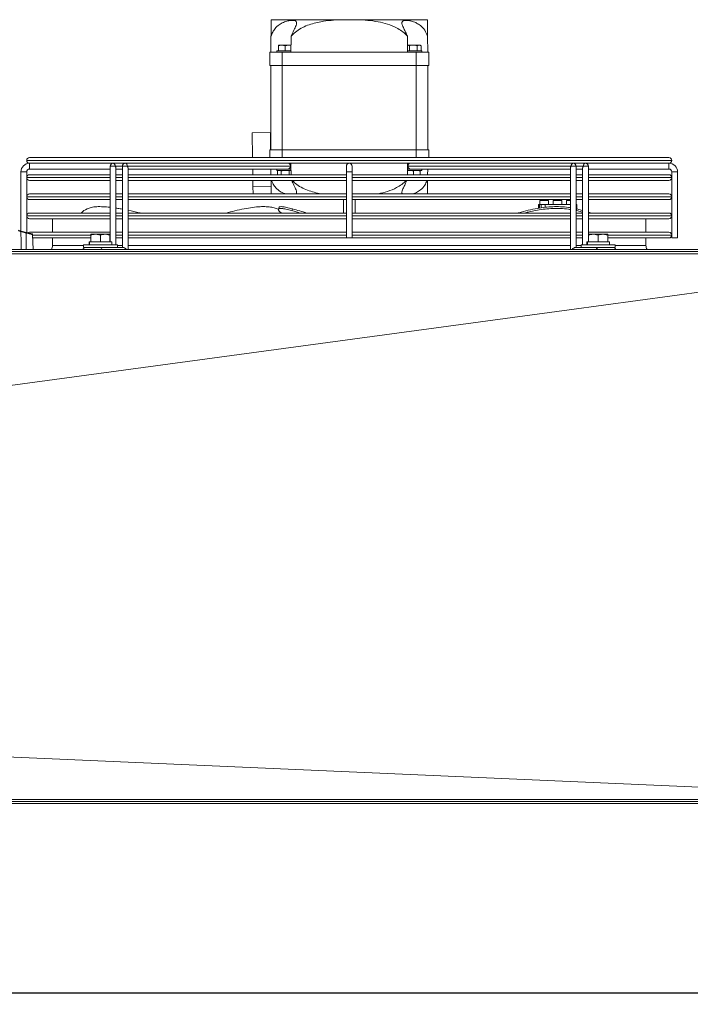
# Model space of a CAD drawing. Extents: x -3939 to 870, y 15752 to 17924.
# Drawn here: x -446 to -96, y 17330 to 17845 of the extents above; entities that cross this region are included whole.
import ezdxf

# ---------------------------------------------------------------- set-up
doc = ezdxf.new("R2010")
doc.units = 0
doc.header["$MEASUREMENT"] = 0
doc.header["$PDMODE"] = 98
doc.header["$PDSIZE"] = -5
doc.layers.get('0').update_dxf_attribs({"linetype": 'CONTINUOUS'})
doc.layers.get('DEFPOINTS').update_dxf_attribs({"linetype": 'CONTINUOUS'})
doc.styles.get("Standard").update_dxf_attribs({"font": 'ISOCP'})
doc.dimstyles.new('COTA', dxfattribs={"dimtxt": 35, "dimasz": 35, "dimexe": 0.2, "dimexo": 0.1, "dimgap": 15, "dimtad": 1, "dimdec": 5, "dimdsep": 46, "dimtxsty": 'Standard', "dimcen": 35, "dimclrd": 8, "dimclre": 8, "dimclrt": 1, "dimadec": 0, "dimazin": 0, "dimtfac": 1, "dimtdec": 5, "dimtofl": 0, "dimtmove": 0, "dimatfit": 3, "dimfxl": 1, "dimtvp": 1, "dimtolj": 1, "dimtzin": 0, "dimarcsym": 0})

# ---------------------------------------------------------------- blocks, each defined once
blk = doc.blocks.new('*D68')
at = {"color": 8, "lineweight": -2, "transparency": 16777216}
for p, q in [((-3129.35, 17436.05), (-3129.35, 17335.82)), ((60.47, 17436.05), (60.47, 17335.82)), ((25.47, 17336.02), (-3094.35, 17336.02))]:
    blk.add_line(p, q, dxfattribs=at)
at = {"color": 8, "transparency": 16777216}
for points in [[(-3094.35, 17341.86), (-3094.35, 17330.19), (-3129.35, 17336.02)], [(25.47, 17341.86), (25.47, 17330.19), (60.47, 17336.02)]]:
    blk.add_solid(points, dxfattribs=at)
at = {"layer": 'DEFPOINTS', "color": 0, "transparency": 16777216}
for p in [(-3129.35, 17436.15), (60.47, 17436.15), (-3129.35, 17336.02)]:
    blk.add_point(p, dxfattribs=at)
at = {"color": 1, "transparency": 16777216, "insert": (-1534.44, 17368.52), "char_height": 35, "attachment_point": 5}
blk.add_mtext('\\A1;3190', dxfattribs=at)

msp = doc.modelspace()

# ---------------------------------------------------------------- linework, layer by layer
at = {"color": 7, "linetype": 'Continuous', "lineweight": 15}
for p, q in [((-314.831327, 17844.542025), (-278.31989, 17844.542025)), ((-278.31989, 17844.542025), (-269.787848, 17844.542025)), ((-269.787848, 17844.542025), (-233.276411, 17844.542025)), ((-315.053869, 17827.542025), (-314.943949, 17835.938845)), ((-233.16379, 17835.938845), (-233.053869, 17827.542025)), ((-315.553869, 17827.542025), (-315.553869, 17820.542025)), ((-315.553869, 17827.542025), (-309.053869, 17827.542025)), ((-311.903869, 17828.242025), (-311.903869, 17827.542025)), ((-304.553869, 17828.242025), (-311.903869, 17828.242025)), ((-311.053869, 17831.242025), (-309.303869, 17831.242025)), ((-311.053869, 17828.342025), (-311.053869, 17830.929417)), ((-311.053869, 17828.342025), (-307.553869, 17828.342025)), ((-310.727074, 17828.342025), (-310.553869, 17828.242025)), ((-307.553869, 17830.929417), (-309.303869, 17831.242025)), ((-309.303869, 17831.242025), (-305.803869, 17831.242025)), ((-309.053869, 17820.542025), (-309.053869, 17827.542025)), ((-309.053869, 17827.542025), (-239.053869, 17827.542025)), ((-307.553869, 17828.342025), (-307.553869, 17830.929417)), ((-307.553869, 17828.342025), (-304.539939, 17828.342025)), ((-304.494861, 17831.008193), (-305.803869, 17831.242025)), ((-305.803869, 17831.242025), (-304.490002, 17831.242025)), ((-304.553869, 17828.242025), (-304.541553, 17828.249135)), ((-242.574595, 17830.929417), (-243.584958, 17831.242025)), ((-243.584958, 17831.242025), (-240.553869, 17831.242025)), ((-243.567799, 17828.342025), (-242.574595, 17828.342025)), ((-243.566185, 17828.249135), (-243.553869, 17828.242025)), ((-236.203869, 17828.242025), (-243.553869, 17828.242025)), ((-242.574595, 17828.342025), (-242.574595, 17830.929417)), ((-242.574595, 17828.342025), (-238.533143, 17828.342025)), ((-240.553869, 17831.242025), (-237.52278, 17831.242025)), ((-239.053869, 17827.542025), (-239.053869, 17820.542025)), ((-239.053869, 17827.542025), (-232.553869, 17827.542025)), ((-238.533143, 17828.342025), (-238.533143, 17830.929417)), ((-238.533143, 17828.342025), (-236.512417, 17828.342025)), ((-237.553869, 17828.242025), (-237.380664, 17828.342025)), ((-236.512417, 17830.929417), (-237.52278, 17831.242025)), ((-237.52278, 17831.242025), (-237.053869, 17831.242025)), ((-236.512417, 17830.929417), (-237.053869, 17831.242025)), ((-236.512417, 17828.342025), (-236.512417, 17830.929417)), ((-236.203869, 17827.542025), (-236.203869, 17828.242025)), ((-232.553869, 17820.542025), (-232.553869, 17827.542025)), ((-315.553869, 17820.542025), (-309.053869, 17820.542025)), ((-315.053869, 17776.542025), (-315.053869, 17820.542025)), ((-309.053869, 17820.542025), (-239.053869, 17820.542025)), ((-309.053869, 17776.542025), (-309.053869, 17820.542025)), ((-239.053869, 17820.542025), (-232.553869, 17820.542025)), ((-239.053869, 17776.542025), (-239.053869, 17820.542025)), ((-233.053869, 17776.542025), (-233.053869, 17820.542025)), ((-324.762471, 17785.414932), (-315.263285, 17785.539283)), ((-324.593955, 17772.542016), (-324.762471, 17785.414932)), ((-315.145504, 17776.542025), (-315.263285, 17785.539283)), ((-315.553869, 17772.542016), (-315.553869, 17776.542025)), ((-315.553869, 17776.542025), (-309.053869, 17776.542025)), ((-309.053869, 17776.542025), (-239.053869, 17776.542025)), ((-239.053869, 17776.542025), (-232.553869, 17776.542025)), ((-232.553869, 17776.542025), (-232.553869, 17772.542016)), ((-442.553869, 17771.043016), (-442.553869, 17771.041016)), ((-441.054869, 17772.542016), (-107.052869, 17772.542016)), ((-105.553869, 17771.041016), (-105.553869, 17771.043016)), ((-397.444, 17769.542016), (-441.054869, 17769.542016)), ((-441.053869, 17769.542016), (-441.053869, 17768.042016)), ((-441.053869, 17766.542016), (-441.053869, 17769.542016)), ((-441.053869, 17768.042016), (-441.053869, 17766.542016)), ((-441.053869, 17766.542016), (-398.944005, 17766.542016)), ((-398.944002, 17768.042027), (-398.944056, 17728.442025)), ((-398.944, 17766.542016), (-398.943996, 17763.542016)), ((-397.444, 17769.542025), (-395.280509, 17769.542016)), ((-395.944058, 17726.942025), (-395.944004, 17766.981362)), ((-392.580043, 17766.542025), (-395.944005, 17766.542025)), ((-395.943996, 17763.542016), (-395.944, 17766.542016)), ((-391.080039, 17769.542016), (-395.280509, 17769.542016)), ((-392.580041, 17768.04201), (-392.580099, 17725.542007)), ((-392.580039, 17766.542016), (-392.580035, 17763.542016)), ((-388.916548, 17769.542016), (-391.080039, 17769.542007)), ((-390.019381, 17768.042005), (-304.813014, 17768.042005)), ((-389.5801, 17724.542025), (-389.580043, 17766.981345)), ((-389.580043, 17766.542007), (-305.873676, 17766.542007)), ((-389.580035, 17763.542016), (-389.580039, 17766.542016)), ((-159.191187, 17769.542016), (-388.916548, 17769.542016)), ((-324.476139, 17763.542016), (-324.515411, 17766.542025)), ((-315.014597, 17766.542025), (-314.975325, 17763.542016)), ((-311.903869, 17766.542025), (-311.903869, 17765.842025)), ((-304.52278, 17765.842025), (-311.903869, 17765.842025)), ((-311.053869, 17765.842025), (-311.595321, 17765.529417)), ((-311.595321, 17765.529417), (-310.584958, 17765.842025)), ((-309.120842, 17769.542016), (-309.120827, 17769.542007)), ((-305.986912, 17769.542007), (-305.986897, 17769.542016)), ((-305.873676, 17766.542007), (-305.053854, 17766.542008)), ((-305.533143, 17765.529417), (-304.52278, 17765.842025)), ((-304.549028, 17766.542025), (-305.041388, 17766.542025)), ((-304.555657, 17766.54201), (-304.501993, 17766.54297)), ((-275.553869, 17768.042016), (-275.553869, 17765.042016)), ((-272.553869, 17765.042016), (-272.553869, 17768.042016)), ((-243.620863, 17765.606766), (-242.303869, 17765.842025)), ((-243.605745, 17766.542982), (-243.552086, 17766.542022)), ((-236.203869, 17765.842025), (-243.584958, 17765.842025)), ((-242.228992, 17766.542025), (-243.552084, 17766.542025)), ((-243.294724, 17768.042027), (-158.088357, 17768.042027)), ((-242.234066, 17766.542025), (-158.527695, 17766.542025)), ((-240.553869, 17765.529417), (-238.803869, 17765.842025)), ((-235.870105, 17769.542025), (-236.553869, 17769.542024)), ((-236.203869, 17765.842025), (-236.203869, 17766.542025)), ((-235.870105, 17766.542007), (-236.203869, 17766.542008)), ((-233.132414, 17763.542016), (-233.093142, 17766.542007)), ((-157.027695, 17769.542025), (-159.191187, 17769.542016)), ((-158.527698, 17766.981366), (-158.527756, 17724.542025)), ((-158.527695, 17766.542016), (-158.527691, 17763.542016)), ((-152.827226, 17769.542016), (-157.027697, 17769.542016)), ((-155.527754, 17725.542025), (-155.527697, 17768.042023)), ((-155.527691, 17763.542016), (-155.527695, 17766.542016)), ((-152.163734, 17766.542007), (-155.527695, 17766.542007)), ((-152.827226, 17769.542016), (-150.663734, 17769.542007)), ((-152.163737, 17766.981349), (-152.163791, 17726.942025)), ((-152.163734, 17766.542016), (-152.16373, 17763.542016)), ((-107.052869, 17769.542016), (-150.663736, 17769.542016)), ((-149.163789, 17728.442025), (-149.163736, 17768.042005)), ((-149.16373, 17763.542016), (-149.163734, 17766.542016)), ((-149.163734, 17766.542016), (-107.053869, 17766.542016)), ((-107.053869, 17766.542016), (-107.053869, 17769.542016)), ((-107.053869, 17769.542016), (-107.053869, 17768.042016)), ((-107.053869, 17768.042016), (-107.053869, 17766.542016)), ((-445.553869, 17765.042016), (-445.553869, 17734.131826)), ((-445.553869, 17765.042016), (-444.053869, 17765.042016)), ((-442.553869, 17765.042016), (-445.553869, 17765.042016)), ((-444.053869, 17765.042016), (-442.553869, 17765.042016)), ((-442.553869, 17733.338883), (-442.553869, 17765.042016)), ((-442.553869, 17762.043016), (-442.553869, 17762.041016)), ((-441.054869, 17763.542016), (-398.944009, 17763.542016)), ((-395.944009, 17763.542016), (-392.580048, 17763.542016)), ((-389.580048, 17763.542016), (-275.553869, 17763.542016)), ((-311.595321, 17765.529417), (-311.595321, 17763.542016)), ((-309.574595, 17765.529417), (-309.574595, 17763.542016)), ((-305.533143, 17765.529417), (-305.533143, 17763.542016)), ((-275.553869, 17765.042016), (-275.553869, 17730.542016)), ((-275.553869, 17765.042016), (-272.553869, 17765.042016)), ((-272.553869, 17730.542016), (-272.553869, 17765.042016)), ((-272.553869, 17763.542016), (-158.527691, 17763.542016)), ((-240.553869, 17765.529417), (-240.553869, 17763.542016)), ((-237.053869, 17765.529417), (-237.053869, 17763.542016)), ((-155.527691, 17763.542016), (-152.16373, 17763.542016)), ((-149.16373, 17763.542016), (-107.052869, 17763.542016)), ((-105.553869, 17765.042016), (-105.553869, 17730.542016)), ((-105.553869, 17765.042016), (-102.553869, 17765.042016)), ((-105.553869, 17762.041016), (-105.553869, 17762.043016)), ((-102.553869, 17730.542016), (-102.553869, 17765.042016)), ((-398.944013, 17760.542016), (-441.054869, 17760.542016)), ((-392.580052, 17760.542016), (-395.944013, 17760.542016)), ((-395.943983, 17753.542016), (-395.943992, 17760.542016)), ((-275.553869, 17760.542016), (-389.580052, 17760.542016)), ((-389.580022, 17753.542016), (-389.580031, 17760.542016)), ((-324.395962, 17757.417331), (-324.436867, 17760.542016)), ((-324.395962, 17757.417331), (-314.896776, 17757.541682)), ((-324.345232, 17753.542016), (-324.395962, 17757.417331)), ((-158.527687, 17760.542016), (-272.553869, 17760.542016)), ((-155.527677, 17753.542016), (-155.527687, 17760.542016)), ((-152.163726, 17760.542016), (-155.527687, 17760.542016)), ((-149.163716, 17753.542016), (-149.163726, 17760.542016)), ((-107.052869, 17760.542016), (-149.163726, 17760.542016)), ((-442.553869, 17752.043016), (-442.553869, 17752.041016)), ((-441.054869, 17753.542016), (-398.944022, 17753.542016)), ((-398.944026, 17750.542016), (-441.054869, 17750.542016)), ((-392.580065, 17750.542016), (-395.944026, 17750.542016)), ((-395.944022, 17753.542016), (-392.580061, 17753.542016)), ((-395.943973, 17746.115693), (-395.943979, 17750.542016)), ((-275.553869, 17750.542016), (-389.580065, 17750.542016)), ((-389.580061, 17753.542016), (-275.553869, 17753.542016)), ((-389.58001, 17744.970758), (-389.580018, 17750.542016)), ((-277.053869, 17750.542016), (-277.053869, 17743.542016)), ((-272.553869, 17753.542016), (-158.527677, 17753.542016)), ((-158.527673, 17750.542016), (-272.553869, 17750.542016)), ((-271.053869, 17743.542016), (-271.053869, 17750.542016)), ((-155.527677, 17753.542016), (-152.163716, 17753.542016)), ((-155.527667, 17745.752962), (-155.527673, 17750.542016)), ((-152.163712, 17750.542016), (-155.527673, 17750.542016)), ((-149.163716, 17753.542016), (-107.052869, 17753.542016)), ((-149.163704, 17744.044635), (-149.163712, 17750.542016)), ((-107.052869, 17750.542016), (-149.163712, 17750.542016)), ((-105.553869, 17752.041016), (-105.553869, 17752.043016)), ((-310.721287, 17746.525226), (-311.077559, 17745.598042)), ((-304.093399, 17744.801857), (-303.737127, 17745.72904)), ((-175.253869, 17746.305881), (-175.253869, 17748.042025)), ((-175.253869, 17748.042025), (-174.753869, 17748.042025)), ((-174.753869, 17748.042025), (-174.753869, 17746.416539)), ((-173.753869, 17748.042025), (-174.753869, 17748.042025)), ((-174.503869, 17750.042025), (-174.503869, 17748.042025)), ((-174.503869, 17750.042025), (-172.253869, 17750.042025)), ((-173.753869, 17748.042025), (-173.753869, 17746.608545)), ((-173.753869, 17748.042025), (-171.753869, 17748.042025)), ((-172.253869, 17750.042025), (-170.003869, 17750.042025)), ((-171.753869, 17746.842452), (-171.753869, 17748.042025)), ((-171.753869, 17748.042025), (-158.527724, 17748.042025)), ((-170.714344, 17746.62194), (-170.636103, 17746.559601)), ((-170.003869, 17748.042025), (-170.003869, 17750.042025)), ((-167.503869, 17750.042025), (-167.503869, 17748.042025)), ((-167.503869, 17750.042025), (-165.253869, 17750.042025)), ((-165.253869, 17750.042025), (-163.003869, 17750.042025)), ((-163.003869, 17748.042025), (-163.003869, 17750.042025)), ((-160.503869, 17750.042025), (-160.503869, 17748.042025)), ((-160.503869, 17750.042025), (-158.527673, 17750.042025)), ((-155.52767, 17748.042025), (-155.253869, 17748.042025)), ((-155.395356, 17744.801857), (-155.395356, 17745.72904)), ((-155.395356, 17745.72904), (-152.163705, 17744.918747)), ((-155.253869, 17748.042025), (-155.253869, 17745.696151)), ((-442.553869, 17742.043016), (-442.553869, 17742.041016)), ((-441.054869, 17743.542016), (-398.944036, 17743.542016)), ((-398.94404, 17740.542016), (-441.054869, 17740.542016)), ((-429.053869, 17740.542016), (-429.053869, 17733.542016)), ((-392.580079, 17740.542016), (-395.94404, 17740.542016)), ((-395.944036, 17743.542016), (-392.580074, 17743.542016)), ((-275.553869, 17740.542016), (-389.580079, 17740.542016)), ((-389.580074, 17743.542016), (-275.553869, 17743.542016)), ((-272.553869, 17743.542016), (-158.52773, 17743.542016)), ((-158.527734, 17740.542016), (-272.553869, 17740.542016)), ((-152.163773, 17740.542016), (-155.527734, 17740.542016)), ((-155.52773, 17743.542016), (-152.163769, 17743.542016)), ((-155.395356, 17744.801857), (-152.163768, 17743.99158)), ((-149.163703, 17743.542016), (-107.052869, 17743.542016)), ((-107.052869, 17740.542016), (-149.163699, 17740.542016)), ((-119.053869, 17733.542016), (-119.053869, 17740.542016)), ((-105.553869, 17742.041016), (-105.553869, 17742.043016)), ((-442.793869, 17733.107717), (-445.604678, 17733.850654)), ((-445.528017, 17734.124993), (-442.717208, 17733.382056)), ((-442.793869, 17724.542025), (-442.793869, 17733.107717)), ((-442.717208, 17733.382056), (-439.750533, 17732.597922)), ((-441.054869, 17733.542016), (-398.944049, 17733.542016)), ((-439.119791, 17724.542025), (-439.527819, 17732.327665)), ((-409.053869, 17730.542016), (-439.434238, 17730.542016)), ((-429.053869, 17730.542016), (-429.053869, 17726.542025)), ((-409.053869, 17732.442025), (-406.553869, 17732.442025)), ((-409.053869, 17728.542025), (-409.053869, 17731.995443)), ((-404.053869, 17731.995443), (-406.553869, 17732.442025)), ((-406.553869, 17732.442025), (-401.553869, 17732.442025)), ((-404.053869, 17728.542025), (-404.053869, 17731.995443)), ((-399.053869, 17731.995443), (-401.553869, 17732.442025)), ((-401.553869, 17732.442025), (-399.053869, 17732.442025)), ((-399.053869, 17728.542025), (-399.053869, 17731.995443)), ((-392.580092, 17730.542016), (-395.944053, 17730.542016)), ((-395.944049, 17733.542016), (-392.580088, 17733.542016)), ((-275.553869, 17730.542016), (-389.580092, 17730.542016)), ((-389.580088, 17733.542016), (-275.553869, 17733.542016)), ((-272.553869, 17730.542016), (-275.553869, 17730.542016)), ((-272.553869, 17733.542016), (-158.527743, 17733.542016)), ((-158.527747, 17730.542016), (-272.553869, 17730.542016)), ((-152.163786, 17730.542016), (-155.527747, 17730.542016)), ((-155.527743, 17733.542016), (-152.163782, 17733.542016)), ((-149.163782, 17733.542016), (-107.052869, 17733.542016)), ((-149.053869, 17732.442025), (-146.553869, 17732.442025)), ((-149.053869, 17728.542025), (-149.053869, 17731.995443)), ((-144.053869, 17731.995443), (-146.553869, 17732.442025)), ((-146.553869, 17732.442025), (-141.553869, 17732.442025)), ((-144.053869, 17728.542025), (-144.053869, 17731.995443)), ((-139.053869, 17731.995443), (-141.553869, 17732.442025)), ((-141.553869, 17732.442025), (-139.053869, 17732.442025)), ((-139.053869, 17728.542025), (-139.053869, 17731.995443)), ((-107.052869, 17730.542016), (-139.053869, 17730.542016)), ((-119.053869, 17726.542025), (-119.053869, 17730.542016)), ((-105.553869, 17732.041016), (-105.553869, 17732.043016)), ((-104.053869, 17730.542016), (-105.553869, 17730.542016)), ((-102.553869, 17730.542016), (-104.053869, 17730.542016)), ((59.456131, 17724.542025), (-3128.343869, 17724.542025)), ((-412.953869, 17726.942025), (-412.953869, 17725.542025)), ((-412.933281, 17726.942025), (-412.953869, 17726.942025)), ((-412.933281, 17725.542025), (-412.953869, 17725.542025)), ((-395.153869, 17726.942025), (-412.933281, 17726.942025)), ((-395.153869, 17725.542025), (-412.933281, 17725.542025)), ((-409.953869, 17728.442025), (-409.953869, 17726.942025)), ((-409.786666, 17728.442025), (-409.953869, 17728.442025)), ((-409.786666, 17726.942025), (-409.786666, 17728.442025)), ((-409.678993, 17728.442025), (-409.786666, 17728.442025)), ((-409.678993, 17726.942025), (-409.678993, 17728.442025)), ((-398.153869, 17728.442025), (-409.678993, 17728.442025)), ((-409.053869, 17728.542025), (-404.053869, 17728.542025)), ((-408.727074, 17728.542025), (-408.553869, 17728.442025)), ((-406.361047, 17725.542023), (-406.361021, 17725.542009)), ((-404.161574, 17725.542007), (-392.140759, 17725.542007)), ((-404.053869, 17728.542025), (-399.053869, 17728.542025)), ((-401.746719, 17725.542007), (-401.74669, 17725.542025)), ((-399.553869, 17728.442025), (-399.380664, 17728.542025)), ((-398.153869, 17726.942025), (-398.153869, 17728.442025)), ((-395.94406, 17725.542007), (-395.94406, 17725.542025)), ((-395.153869, 17725.542025), (-395.153869, 17726.942025)), ((-155.967094, 17725.542025), (-152.953869, 17725.542025)), ((-152.953869, 17726.942025), (-152.953869, 17725.542025)), ((-152.933281, 17726.942025), (-152.953869, 17726.942025)), ((-152.933281, 17725.542025), (-152.953869, 17725.542025)), ((-135.153869, 17726.942025), (-152.933281, 17726.942025)), ((-135.153869, 17725.542025), (-152.933281, 17725.542025)), ((-149.953869, 17728.442025), (-149.953869, 17726.942025)), ((-149.786666, 17728.442025), (-149.953869, 17728.442025)), ((-149.786666, 17726.942025), (-149.786666, 17728.442025)), ((-149.678993, 17728.442025), (-149.786666, 17728.442025)), ((-149.678993, 17726.942025), (-149.678993, 17728.442025)), ((-138.153869, 17728.442025), (-149.678993, 17728.442025)), ((-149.053869, 17728.542025), (-144.053869, 17728.542025)), ((-148.727074, 17728.542025), (-148.553869, 17728.442025)), ((-144.053869, 17728.542025), (-139.053869, 17728.542025)), ((-139.553869, 17728.442025), (-139.380664, 17728.542025)), ((-138.153869, 17726.942025), (-138.153869, 17728.442025)), ((-135.153869, 17725.542025), (-135.153869, 17726.942025)), ((-3128.343869, 17723.532025), (59.456131, 17723.532025)), ((59.456131, 17436.152025), (-3128.343869, 17436.152025)), ((-3128.343869, 17435.142025), (59.456131, 17435.142025))]:
    msp.add_line(p, q, dxfattribs=at)
at = {"color": 8, "linetype": 'Continuous', "lineweight": 15}
for p, q in [((-309.053869, 17776.542025), (-309.053869, 17772.542016)), ((-239.053869, 17772.542016), (-239.053869, 17776.542025)), ((-105.553869, 17771.043016), (-442.553869, 17771.043016)), ((-442.553869, 17771.041016), (-105.553869, 17771.041016)), ((-396.383342, 17768.042022), (-392.580041, 17768.042022)), ((-243.579932, 17768.042027), (-243.294724, 17768.042027)), ((-155.527697, 17768.04201), (-151.724396, 17768.04201)), ((-398.944011, 17762.043016), (-442.553869, 17762.043016)), ((-442.553869, 17762.041016), (-398.944011, 17762.041016)), ((-392.58005, 17762.043016), (-395.944011, 17762.043016)), ((-395.944011, 17762.041016), (-392.58005, 17762.041016)), ((-275.553869, 17762.043016), (-389.58005, 17762.043016)), ((-389.58005, 17762.041016), (-275.553869, 17762.041016)), ((-158.527705, 17762.043016), (-272.553869, 17762.043016)), ((-272.553869, 17762.041016), (-158.527705, 17762.041016)), ((-152.163744, 17762.043016), (-155.527705, 17762.043016)), ((-155.527705, 17762.041016), (-152.163744, 17762.041016)), ((-105.553869, 17762.043016), (-149.163744, 17762.043016)), ((-149.163744, 17762.041016), (-105.553869, 17762.041016)), ((-398.944024, 17752.043016), (-442.553869, 17752.043016)), ((-442.553869, 17752.041016), (-398.944024, 17752.041016)), ((-392.580063, 17752.043016), (-395.944024, 17752.043016)), ((-395.944024, 17752.041016), (-392.580063, 17752.041016)), ((-275.553869, 17752.043016), (-389.580063, 17752.043016)), ((-389.580063, 17752.041016), (-275.553869, 17752.041016)), ((-158.527718, 17752.043016), (-272.553869, 17752.043016)), ((-272.553869, 17752.041016), (-158.527718, 17752.041016)), ((-152.163757, 17752.043016), (-155.527718, 17752.043016)), ((-155.527718, 17752.041016), (-152.163757, 17752.041016)), ((-105.553869, 17752.043016), (-149.163757, 17752.043016)), ((-149.163757, 17752.041016), (-105.553869, 17752.041016)), ((-398.944038, 17742.043016), (-442.553869, 17742.043016)), ((-442.553869, 17742.041016), (-398.944038, 17742.041016)), ((-392.580076, 17742.043016), (-395.944038, 17742.043016)), ((-395.944038, 17742.041016), (-392.580076, 17742.041016)), ((-275.553869, 17742.043016), (-389.580076, 17742.043016)), ((-389.580076, 17742.041016), (-275.553869, 17742.041016)), ((-158.527732, 17742.043016), (-272.553869, 17742.043016)), ((-272.553869, 17742.041016), (-158.527732, 17742.041016)), ((-152.163771, 17742.043016), (-155.527732, 17742.043016)), ((-155.527732, 17742.041016), (-152.163771, 17742.041016)), ((-105.553869, 17742.043016), (-149.163771, 17742.043016)), ((-149.163771, 17742.041016), (-105.553869, 17742.041016)), ((-409.10625, 17732.043016), (-439.512902, 17732.043016)), ((-439.512797, 17732.041016), (-409.072564, 17732.041016)), ((-398.944051, 17732.043016), (-399.112088, 17732.043016)), ((-399.08239, 17732.041016), (-398.944051, 17732.041016)), ((-392.58009, 17732.043016), (-395.944051, 17732.043016)), ((-395.944051, 17732.041016), (-392.58009, 17732.041016)), ((-275.553869, 17732.043016), (-389.58009, 17732.043016)), ((-389.58009, 17732.041016), (-275.553869, 17732.041016)), ((-158.527745, 17732.043016), (-272.553869, 17732.043016)), ((-272.553869, 17732.041016), (-158.527745, 17732.041016)), ((-152.163784, 17732.043016), (-155.527745, 17732.043016)), ((-155.527745, 17732.041016), (-152.163784, 17732.041016)), ((-138.915141, 17732.041016), (-105.553869, 17732.041016)), ((-105.553869, 17732.043016), (-138.913745, 17732.043016)), ((-429.053869, 17726.542025), (-412.953869, 17726.542025)), ((-395.153869, 17726.542025), (-392.580097, 17726.542025)), ((-389.580097, 17726.542025), (-158.527753, 17726.542025)), ((-155.527753, 17726.542025), (-152.953869, 17726.542025)), ((-135.153869, 17726.542025), (-119.053869, 17726.542025))]:
    msp.add_line(p, q, dxfattribs=at)
at = {"color": 8, "linetype": 'Continuous', "lineweight": 15, "flags": 128}
for points in [[(-396.383342, 17768.042022), (-396.869977, 17768.042022), (-397.444002, 17768.042023), (-398.018028, 17768.042024), (-398.504663, 17768.042025), (-398.829822, 17768.042026), (-398.944002, 17768.042027)], [(-390.019381, 17768.042005), (-390.506016, 17768.042005), (-391.080041, 17768.042005), (-391.654067, 17768.042006), (-392.140702, 17768.042007), (-392.465861, 17768.042009), (-392.580041, 17768.04201)], [(-155.527697, 17768.042023), (-155.641878, 17768.042024), (-155.967037, 17768.042025), (-156.453672, 17768.042026), (-157.027697, 17768.042027), (-157.601722, 17768.042027), (-158.088357, 17768.042027)], [(-149.163736, 17768.042005), (-149.277917, 17768.042006), (-149.603076, 17768.042007), (-150.089711, 17768.042009), (-150.663736, 17768.04201), (-151.237761, 17768.04201), (-151.724396, 17768.04201)]]:
    msp.add_lwpolyline(points, dxfattribs=at)
at = {"color": 7, "linetype": 'Continuous', "lineweight": 15, "flags": 128}
for points in [[(-312.237633, 17769.542025), (-311.212273, 17769.542024), (-310.012197, 17769.542023), (-309.120852, 17769.542022)], [(-305.986896, 17769.542016), (-305.453217, 17769.542015), (-304.839379, 17769.542012), (-304.567118, 17769.54201), (-304.658492, 17769.542009), (-305.106097, 17769.542008), (-305.873672, 17769.542007)], [(-242.120872, 17766.542016), (-242.654521, 17766.542017), (-243.268359, 17766.54202), (-243.54062, 17766.542022), (-243.449246, 17766.542023), (-243.001641, 17766.542024), (-242.234066, 17766.542025)], [(-304.093399, 17744.801857), (-300.637221, 17743.833449), (-299.635602, 17743.542016)], [(-149.163704, 17744.044635), (-148.014207, 17743.674292), (-147.619038, 17743.542016)], [(-410.525535, 17725.542025), (-411.29311, 17725.542024), (-411.740716, 17725.542023), (-411.832089, 17725.542022), (-411.559828, 17725.54202), (-410.94599, 17725.542017), (-410.040304, 17725.542015), (-408.916144, 17725.542012), (-407.664581, 17725.54201), (-406.387011, 17725.542009), (-405.186934, 17725.542008), (-404.161574, 17725.542007)], [(-143.946279, 17725.542025), (-142.920919, 17725.542024), (-141.720842, 17725.542023), (-140.443272, 17725.542022), (-139.191709, 17725.54202), (-138.067549, 17725.542017), (-137.161863, 17725.542015), (-136.548024, 17725.542012), (-136.275764, 17725.54201), (-136.367137, 17725.542009), (-136.814743, 17725.542008), (-137.582318, 17725.542007)], [(56.017264, 17722.16095), (-1534.053869, 17722.163759), (-1812.040356, 17722.163616), (-2329.089436, 17722.162599), (-3124.125003, 17722.16095)], [(-1503.252569, 17510.944651), (-938.541175, 17587.44369), (-724.112313, 17616.489316), (-159.272293, 17692.999242), (55.948695, 17722.151662)], [(55.948695, 17437.112726), (-154.659946, 17446.337702), (-724.112085, 17471.282545), (-934.057856, 17480.48036), (-1503.245051, 17505.42326)], [(-3124.056433, 17437.112782), (-2778.764508, 17437.109455), (-2429.185147, 17437.104751), (-2254.395466, 17437.101929), (-2079.605785, 17437.098988), (-2035.908365, 17437.09827), (-1948.513525, 17437.0969), (-1904.816105, 17437.096264), (-1817.421264, 17437.095131), (-1773.723844, 17437.094649), (-1751.875134, 17437.094433), (-1664.480294, 17437.093754), (-1489.690613, 17437.093406), (-1314.900933, 17437.094446), (-1293.052222, 17437.094663), (-1205.657382, 17437.095689), (-1161.959962, 17437.096283), (-1074.565122, 17437.097592), (-1030.867702, 17437.098291), (-856.078021, 17437.101217), (-768.683181, 17437.102677), (-593.8935, 17437.105434), (-267.218685, 17437.109705), (55.947413, 17437.112782)]]:
    msp.add_lwpolyline(points, dxfattribs=at)
at = {"color": 7, "linetype": 'Continuous', "lineweight": 15}
for centre, radius, start, end in [((-441.054869, 17771.043016), 1.499, 90, 180), ((-441.054869, 17771.041016), 1.499, 180, 270), ((-107.052869, 17771.043016), 1.499, 0, 90), ((-107.052869, 17771.041016), 1.499, 270, 0), ((-441.053869, 17765.042016), 4.5, 90, 180), ((-441.053869, 17765.042016), 1.5, 90, 180), ((-397.444002, 17768.042025), 1.5, 90, 179.9999228), ((-397.709169, 17768.229523), 1.33902, 351.95047886, 78.57809465), ((-391.080041, 17768.042007), 1.5, 90, 179.9999228), ((-391.345208, 17768.229506), 1.33902, 351.95047886, 78.57809464), ((-306.138838, 17767.854506), 1.339016, 281.42160196, 8.04941281), ((-306.138841, 17768.229506), 1.33902, 351.95047886, 78.57809464), ((-274.053869, 17768.042016), 1.5, 0, 180), ((-241.968901, 17768.229526), 1.339016, 101.42160196, 188.04941281), ((-241.968897, 17767.854526), 1.33902, 171.95047886, 258.57809464), ((-156.762534, 17768.229526), 1.339016, 101.42160196, 188.04941281), ((-157.027697, 17768.042025), 1.5, 359.9999228, 90), ((-150.398573, 17768.229509), 1.339016, 101.42160196, 188.04941281), ((-150.663736, 17768.042007), 1.5, 359.9999228, 90), ((-107.053869, 17765.042016), 4.5, 0, 90), ((-107.053869, 17765.042016), 1.5, 0, 90), ((-441.054869, 17762.043016), 1.499, 90, 180), ((-441.054869, 17762.041016), 1.499, 180, 270), ((-107.052869, 17762.043016), 1.499, 0, 90), ((-107.052869, 17762.041016), 1.499, 270, 0), ((-441.054869, 17752.043016), 1.499, 90, 180), ((-441.054869, 17752.041016), 1.499, 180, 270), ((-107.052869, 17752.043016), 1.499, 0, 90), ((-107.052869, 17752.041016), 1.499, 270, 0), ((-406.893959, 17736.505259), 10.120001, 114.29478137, 135.94634964), ((-293.810816, 17571.51238), 177.743619, 101.43303507, 104.56734619), ((-370.157549, 17502.26929), 252.35753, 72.95503383, 74.73999501), ((-441.054869, 17742.043016), 1.499, 90, 180), ((-441.054869, 17742.041016), 1.499, 180, 270), ((-107.052869, 17742.043016), 1.499, 0, 90), ((-107.052869, 17742.041016), 1.499, 270, 0), ((-440.535811, 17732.582084), 5.225197, 162.82552094, 165.94935577), ((-437.725002, 17731.839147), 5.225197, 162.82552094, 165.94935577), ((-441.054869, 17732.043016), 1.499, 90, 129.7265599), ((-439.827194, 17732.307882), 0.3, 3.43026603, 75.19448912), ((-107.052869, 17732.043016), 1.499, 0, 90), ((-107.052869, 17732.041016), 1.499, 270, 0), ((-433.053869, 17726.542025), 4, 330, 0), ((-411.843557, 17724.042022), 1.5, 89.9999228, 160.52867762), ((-136.2643, 17724.04201), 1.5, 19.47181366, 89.9999228), ((-115.053869, 17726.542025), 4, 180, 210)]:
    msp.add_arc(centre, radius, start, end, dxfattribs=at)
at = {"color": 8, "linetype": 'Continuous', "lineweight": 15}
for centre, radius, start, end in [((-404.362426, 17724.34116), 1.217529, 9.49592129, 80.50469982), ((-143.745431, 17724.341175), 1.21753, 99.49508808, 170.50479613)]:
    msp.add_arc(centre, radius, start, end, dxfattribs=at)
at = {"color": 7, "linetype": 'Continuous', "lineweight": 15}
for centre, major_axis, ratio, start_param, end_param in [((-309.053869, 18285.88208), (0, 572.92507), 0.0130907171, 3.7850937624, 3.8091374522), ((-239.053869, 18285.88208), (0, 572.92507), 0.0130907171, 2.474047855, 2.4980915448), ((-397.444002, 17768.042025), (-1.385818, 1.38582), 0.4142130043, 3.5342907826, 4.319688946), ((-391.080041, 17768.042007), (-1.385818, 1.38582), 0.4142130043, 3.5342907826, 4.319688946), ((-309.053869, 17311.201969), (0, 572.92507), 0.0130907171, 5.6224275505, 5.6396841984), ((-239.053869, 17311.201969), (0, 572.92507), 0.0130907171, 0.6435011088, 0.6607577566), ((-157.027697, 17768.042025), (1.385821, 1.385819), 0.4142141205, 1.9634944558, 2.7488926192), ((-150.663736, 17768.042007), (1.385821, 1.385819), 0.4142141205, 1.9634944558, 2.7488926192), ((-391.080101, 17724.042007), (-1.385818, 1.38582), 0.4142130043, 4.6595398868, 5.8904852728), ((-157.027756, 17724.042025), (1.385821, 1.385819), 0.4142141205, 0.392698129, 1.6236594518)]:
    msp.add_ellipse(centre, major_axis=major_axis, ratio=ratio, start_param=start_param, end_param=end_param, dxfattribs=at)
for points, knots in [([(-314.943949, 17835.938845), (-314.941241, 17836.145701), (-314.92827, 17837.136567), (-314.90798, 17838.686502), (-314.88189, 17840.679489), (-314.860117, 17842.342754), (-314.844346, 17843.547466), (-314.834904, 17844.26874), (-314.83252, 17844.450909), (-314.831327, 17844.542025)], [0, 0, 0, 0, 0.02951993539, 0.141404264, 0.25348350736, 0.4341464875, 0.61529263076, 0.80757951149, 1, 1, 1, 1]), ([(-314.943949, 17835.938845), (-314.672888, 17836.640762), (-314.131319, 17838.04317), (-312.775524, 17840.082977), (-310.893967, 17841.870634), (-308.477887, 17843.208968), (-306.103299, 17843.938658), (-304.057053, 17844.202619), (-302.562483, 17844.108791), (-301.687138, 17843.659614), (-301.461361, 17842.798592), (-301.866765, 17841.315751), (-302.981527, 17839.048033), (-303.92463, 17836.996616), (-304.410922, 17835.938845)], [0, 0, 0, 0, 0.0770393107, 0.1539218514, 0.2489988432, 0.3298665263, 0.4110780009, 0.4842470769, 0.5553989702, 0.6264508034, 0.6979706272, 0.7731220589, 0.8830149911, 1, 1, 1, 1]), ([(-278.31989, 17844.542025), (-280.081035, 17844.453713), (-283.602222, 17844.277146), (-288.304246, 17843.649658), (-292.396366, 17842.763494), (-295.88042, 17841.664784), (-299.209086, 17840.144638), (-302.146869, 17838.271719), (-303.704915, 17836.666312), (-304.410922, 17835.938845)], [0, 0, 0, 0, 0.1875256218, 0.374933671, 0.5037969914, 0.6325628955, 0.7626302155, 0.8924392306, 1, 1, 1, 1]), ([(-243.696817, 17835.938845), (-243.881825, 17836.145701), (-244.768039, 17837.136567), (-246.599287, 17838.686502), (-249.850457, 17840.679489), (-254.012355, 17842.342754), (-259.089681, 17843.547466), (-264.368094, 17844.26874), (-267.980845, 17844.450909), (-269.787848, 17844.542025)], [0, 0, 0, 0, 0.02951993539, 0.141404264, 0.25348350736, 0.4341464875, 0.61529263076, 0.80757951149, 1, 1, 1, 1]), ([(-243.696817, 17835.938845), (-244.012292, 17836.640762), (-244.642602, 17838.04317), (-245.653117, 17840.082977), (-246.448085, 17841.870634), (-246.660774, 17843.208968), (-246.093101, 17843.938658), (-244.805599, 17844.202619), (-243.033652, 17844.108791), (-240.952523, 17843.659614), (-238.785312, 17842.798592), (-236.508668, 17841.315751), (-234.437324, 17839.048033), (-233.597056, 17836.996616), (-233.16379, 17835.938845)], [0, 0, 0, 0, 0.0770393107, 0.1539218514, 0.2489988432, 0.3298665263, 0.4110780009, 0.4842470769, 0.5553989702, 0.6264508034, 0.6979706272, 0.7731220589, 0.8830149911, 1, 1, 1, 1]), ([(-233.276411, 17844.542025), (-233.275255, 17844.453713), (-233.272944, 17844.277146), (-233.26473, 17843.649658), (-233.253129, 17842.763494), (-233.238746, 17841.664784), (-233.218846, 17840.144638), (-233.194329, 17838.271719), (-233.173313, 17836.666312), (-233.16379, 17835.938845)], [0, 0, 0, 0, 0.1875256218, 0.374933671, 0.5037969914, 0.6325628955, 0.7626302155, 0.8924392306, 1, 1, 1, 1]), ([(-309.303869, 17831.242025), (-309.345339, 17831.241713), (-309.936293, 17831.237266), (-310.5154, 17831.077744), (-311.053869, 17830.929417)], [0, 0, 0, 0, 0.0701742245, 1, 1, 1, 1]), ([(-311.053869, 17830.929417), (-311.053869, 17831.057744), (-311.053869, 17831.22403), (-311.053869, 17831.23868), (-311.053869, 17831.242025)], [0, 0, 0, 0, 0.771718541, 1, 1, 1, 1]), ([(-305.803869, 17831.242025), (-305.845339, 17831.241713), (-306.436293, 17831.237266), (-307.0154, 17831.077744), (-307.553869, 17830.929417)], [0, 0, 0, 0, 0.0701742245, 1, 1, 1, 1]), ([(-240.553869, 17831.242025), (-241.096749, 17831.202201), (-241.780869, 17831.152017), (-242.438768, 17830.96751), (-242.574595, 17830.929417)], [0, 0, 0, 0, 0.7935437473, 1, 1, 1, 1]), ([(-238.533143, 17830.929417), (-239.047521, 17831.057744), (-239.714056, 17831.22403), (-240.397786, 17831.23868), (-240.553869, 17831.242025)], [0, 0, 0, 0, 0.771718541, 1, 1, 1, 1]), ([(-237.52278, 17831.242025), (-237.546723, 17831.241713), (-237.887911, 17831.237266), (-238.222258, 17831.077744), (-238.533143, 17830.929417)], [0, 0, 0, 0, 0.0701742245, 1, 1, 1, 1]), ([(-310.584958, 17765.842025), (-310.561016, 17765.841713), (-310.219828, 17765.837266), (-309.88548, 17765.677744), (-309.574595, 17765.529417)], [0, 0, 0, 0, 0.0701742245, 1, 1, 1, 1]), ([(-309.574595, 17765.529417), (-309.404952, 17765.576608), (-308.746274, 17765.759836), (-308.061947, 17765.807004), (-307.553869, 17765.842025)], [0, 0, 0, 0, 0.2575512599, 1, 1, 1, 1]), ([(-307.553869, 17765.842025), (-307.370128, 17765.837384), (-306.686146, 17765.820111), (-306.020196, 17765.652212), (-305.533143, 17765.529417)], [0, 0, 0, 0, 0.2686339653, 1, 1, 1, 1]), ([(-242.303869, 17765.842025), (-242.262399, 17765.841713), (-241.671445, 17765.837266), (-241.092338, 17765.677744), (-240.553869, 17765.529417)], [0, 0, 0, 0, 0.0701742245, 1, 1, 1, 1]), ([(-238.803869, 17765.842025), (-238.762399, 17765.841713), (-238.171445, 17765.837266), (-237.592338, 17765.677744), (-237.053869, 17765.529417)], [0, 0, 0, 0, 0.0701742245, 1, 1, 1, 1]), ([(-237.053869, 17765.529417), (-237.053869, 17765.576608), (-237.053869, 17765.759836), (-237.053869, 17765.807004), (-237.053869, 17765.842025)], [0, 0, 0, 0, 0.2575512599, 1, 1, 1, 1]), ([(-314.936053, 17760.542016), (-314.936001, 17760.538056), (-314.925774, 17759.756862), (-314.908075, 17758.404794), (-314.881792, 17756.397053), (-314.860516, 17754.771801), (-314.848198, 17753.830778), (-314.844829, 17753.573414), (-314.844418, 17753.542016)], [0, 0, 0, 0, 0.0009321952, 0.1838952071, 0.3671769605, 0.6626128216, 0.9588387932, 1, 1, 1, 1]), ([(-314.685384, 17760.542016), (-314.490492, 17760.046133), (-314.021138, 17758.851916), (-312.770418, 17756.999215), (-310.897164, 17755.230736), (-308.813553, 17754.018933), (-307.574851, 17753.667513), (-307.132494, 17753.542016)], [0, 0, 0, 0, 0.1549455494, 0.3731499726, 0.6429930343, 0.8725079022, 1, 1, 1, 1]), ([(-301.782273, 17753.542016), (-301.670739, 17753.781689), (-301.434179, 17754.290028), (-301.881905, 17755.779029), (-302.890623, 17757.852501), (-303.739334, 17759.693072), (-304.130792, 17760.542016)], [0, 0, 0, 0, 0.19366879857, 0.41076493037, 0.72822169658, 1, 1, 1, 1]), ([(-288.480727, 17753.542016), (-288.598985, 17753.557662), (-289.918323, 17753.732212), (-292.392782, 17754.342598), (-295.882488, 17755.412013), (-299.204388, 17756.946196), (-301.913749, 17758.638755), (-303.276719, 17760.026617), (-303.782875, 17760.542016)], [0, 0, 0, 0, 0.0209067107, 0.2332452349, 0.4454232383, 0.65974569, 0.8736425119, 1, 1, 1, 1]), ([(-244.246908, 17760.542016), (-244.250518, 17760.538056), (-244.962598, 17759.756862), (-246.60608, 17758.404794), (-249.846732, 17756.397053), (-254.017762, 17754.771801), (-257.548062, 17753.830778), (-259.470587, 17753.573414), (-259.705135, 17753.542016)], [0, 0, 0, 0, 0.0009321952, 0.1838952071, 0.3671769605, 0.6626128216, 0.9588387932, 1, 1, 1, 1]), ([(-243.972148, 17760.542016), (-244.19536, 17760.046133), (-244.732914, 17758.851916), (-245.659652, 17756.999215), (-246.419036, 17755.230736), (-246.704098, 17754.018933), (-246.332365, 17753.667513), (-246.199615, 17753.542016)], [0, 0, 0, 0, 0.1549455494, 0.3731499726, 0.6429930343, 0.8725079022, 1, 1, 1, 1]), ([(-240.818533, 17753.542016), (-240.154392, 17753.781689), (-238.745773, 17754.290028), (-236.511911, 17755.779029), (-234.575195, 17757.852501), (-233.808953, 17759.693072), (-233.455532, 17760.542016)], [0, 0, 0, 0, 0.19366879857, 0.41076493037, 0.72822169658, 1, 1, 1, 1]), ([(-233.263321, 17753.542016), (-233.263116, 17753.557662), (-233.260831, 17753.732212), (-233.252841, 17754.342598), (-233.238841, 17755.412013), (-233.218758, 17756.946196), (-233.196601, 17758.638755), (-233.178433, 17760.026617), (-233.171686, 17760.542016)], [0, 0, 0, 0, 0.0209067107, 0.2332452349, 0.4454232383, 0.65974569, 0.8736425119, 1, 1, 1, 1]), ([(-398.944031, 17746.536957), (-398.950386, 17746.53785), (-400.252699, 17746.720871), (-402.695277, 17746.878211), (-406.076588, 17746.900931), (-409.01521, 17746.541056), (-410.355535, 17746.00818), (-411.057644, 17745.72904)], [0, 0, 0, 0, 0.0011748231, 0.2407707795, 0.4789819183, 0.7270724191, 1, 1, 1, 1]), ([(-392.580072, 17745.532726), (-393.372386, 17745.693689), (-394.510252, 17745.924853), (-395.610043, 17746.071244), (-395.944032, 17746.115701)], [0, 0, 0, 0, 0.69631585376, 1, 1, 1, 1]), ([(-311.145842, 17745.53627), (-311.48576, 17745.688197), (-312.423857, 17746.107482), (-314.489642, 17746.569167), (-317.295724, 17746.896698), (-320.664375, 17746.895801), (-324.635198, 17746.542513), (-327.528164, 17746.008681), (-329.043601, 17745.72904)], [0, 0, 0, 0, 0.1015627593, 0.2802903757, 0.4529327157, 0.6245772168, 0.803340353, 1, 1, 1, 1]), ([(-309.487974, 17743.542016), (-309.694206, 17743.707981), (-310.417098, 17744.289726), (-311.017601, 17745.010968), (-311.184252, 17745.649407), (-310.674945, 17745.96757), (-309.393636, 17745.969157), (-307.239658, 17745.615176), (-305.17496, 17745.081444), (-304.093399, 17744.801857)], [0, 0, 0, 0, 0.0765821221, 0.2684383296, 0.4139691109, 0.5545448939, 0.6943081766, 0.8398678802, 1, 1, 1, 1]), ([(-310.711978, 17746.521737), (-310.713202, 17746.527738), (-310.751771, 17746.716789), (-310.277175, 17746.879059), (-309.04888, 17746.900696), (-306.880114, 17746.541122), (-304.817564, 17746.008203), (-303.737127, 17745.72904)], [0, 0, 0, 0, 0.0078029929, 0.2458089987, 0.4824393765, 0.7288835572, 1, 1, 1, 1]), ([(-185.811706, 17743.542016), (-185.692997, 17743.580418), (-184.07687, 17744.103231), (-180.783169, 17744.960099), (-176.222613, 17745.945178), (-171.88353, 17746.574181), (-167.811119, 17746.898362), (-163.668333, 17746.884099), (-160.49197, 17746.670197), (-158.879607, 17746.362525), (-158.527668, 17746.295368)], [0, 0, 0, 0, 0.015785663, 0.2149093938, 0.402269755, 0.544390253, 0.6816718652, 0.8181600167, 0.9603087593, 1, 1, 1, 1]), ([(-182.449446, 17743.542016), (-181.852592, 17743.707974), (-179.76048, 17744.289694), (-176.209263, 17745.011304), (-171.886563, 17745.648518), (-167.810322, 17745.970779), (-163.668564, 17745.95703), (-160.491978, 17745.743009), (-158.879645, 17745.435347), (-158.527727, 17745.368195)], [0, 0, 0, 0, 0.0869748063, 0.3048671292, 0.4701473691, 0.6298001857, 0.7885302404, 0.9538433275, 1, 1, 1, 1]), ([(-383.268575, 17743.542016), (-383.420462, 17743.58035), (-385.488282, 17744.102238), (-387.611233, 17744.602351), (-389.557014, 17744.966455), (-389.580073, 17744.97077)], [0, 0, 0, 0, 0.0726454126, 0.989010194, 1, 1, 1, 1]), ([(-446.98019, 17734.508823), (-446.802242, 17734.461789), (-446.364466, 17734.346079), (-445.839559, 17734.207338), (-445.528017, 17734.124993)], [0, 0, 0, 0, 0.4064818347, 1, 1, 1, 1]), ([(-445.604678, 17733.850654), (-445.875615, 17733.933649), (-446.331438, 17734.07328), (-446.713612, 17734.188607), (-446.868626, 17734.235385)], [0, 0, 0, 0, 0.5943889002, 1, 1, 1, 1]), ([(-445.604678, 17733.850654), (-445.571578, 17732.422819), (-445.499646, 17729.319965), (-445.429653, 17726.217067), (-445.391868, 17724.542025)], [0, 0, 0, 0, 0.4601683537, 1, 1, 1, 1]), ([(-406.553869, 17732.442025), (-406.613134, 17732.441579), (-407.457355, 17732.435224), (-408.28465, 17732.207334), (-409.053869, 17731.995443)], [0, 0, 0, 0, 0.0702005767, 1, 1, 1, 1]), ([(-409.053869, 17731.995443), (-409.053869, 17732.055087), (-409.053869, 17732.317948), (-409.053869, 17732.387925), (-409.053869, 17732.442025)], [0, 0, 0, 0, 0.2269026028, 1, 1, 1, 1]), ([(-401.553869, 17732.442025), (-401.613134, 17732.441579), (-402.457355, 17732.435224), (-403.28465, 17732.207334), (-404.053869, 17731.995443)], [0, 0, 0, 0, 0.0702005767, 1, 1, 1, 1]), ([(-399.053869, 17732.442025), (-399.053869, 17732.387925), (-399.053869, 17732.317948), (-399.053869, 17732.055087), (-399.053869, 17731.995443)], [0, 0, 0, 0, 0.7730973972, 1, 1, 1, 1]), ([(-146.553869, 17732.442025), (-146.613134, 17732.441579), (-147.457355, 17732.435224), (-148.28465, 17732.207334), (-149.053869, 17731.995443)], [0, 0, 0, 0, 0.0702005767, 1, 1, 1, 1]), ([(-149.053869, 17731.995443), (-149.053869, 17732.055087), (-149.053869, 17732.317948), (-149.053869, 17732.387925), (-149.053869, 17732.442025)], [0, 0, 0, 0, 0.2269026028, 1, 1, 1, 1]), ([(-141.553869, 17732.442025), (-141.613134, 17732.441579), (-142.457355, 17732.435224), (-143.28465, 17732.207334), (-144.053869, 17731.995443)], [0, 0, 0, 0, 0.0702005767, 1, 1, 1, 1]), ([(-139.053869, 17732.442025), (-139.053869, 17732.387925), (-139.053869, 17732.317948), (-139.053869, 17732.055087), (-139.053869, 17731.995443)], [0, 0, 0, 0, 0.7730973972, 1, 1, 1, 1])]:
    msp.add_open_spline(points, degree=3, knots=knots, dxfattribs=at)
at = {"color": 8, "linetype": 'Continuous', "lineweight": 15}
msp.add_open_spline([(-439.541586, 17732.326943), (-439.564106, 17732.332357), (-439.611271, 17732.343695), (-440.102418, 17732.461737), (-440.863685, 17732.6446), (-441.805159, 17732.870609), (-442.478252, 17733.032027), (-442.793869, 17733.107717)], degree=3, knots=[0, 0, 0, 0, 0.186857548, 0.3913648158, 0.5989743088, 0.8119568685, 1, 1, 1, 1], dxfattribs=at)

# ---------------------------------------------------------------- dimensions: what is measured, and where the dimension line sits
dim = msp.add_linear_dim(base=(-3129.353869, 17336.024232), p1=(60.466131, 17436.152025), p2=(-3129.353869, 17436.152025), dimstyle='COTA', override={"dimdec": 0, "dimarcsym": 1})
dim.commit()
dim.dimension.update_dxf_attribs({"geometry": '*D68', "text_midpoint": (-1534.443869, 17336.024232), "dimtype": 160})

doc.saveas('drawing.dxf')
